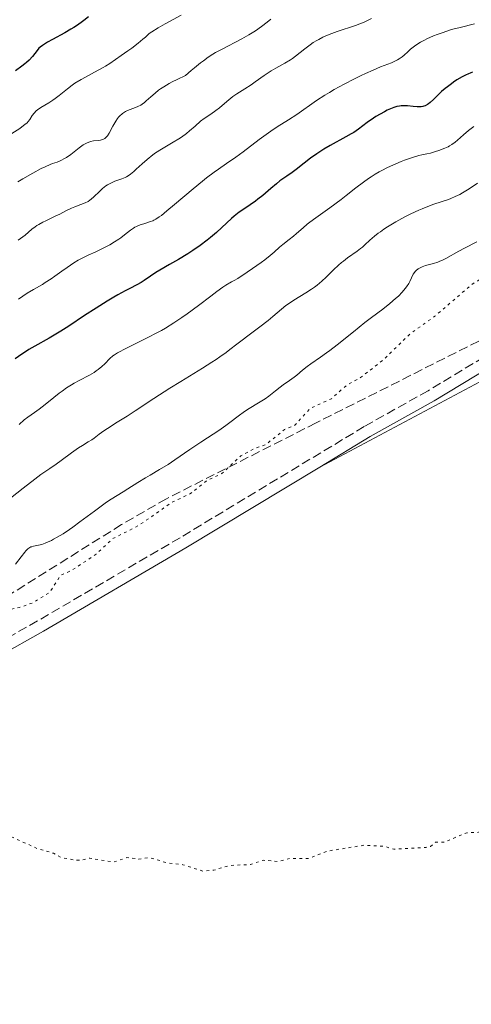
# Model space of a CAD drawing. Units: metres. Extents: x 632681 to 636171, y 4657973 to 4660348.
# Drawn here: x 633330 to 633416, y 4658282 to 4658471 of the extents above; entities that cross this region are included whole.
import ezdxf

# ---------------------------------------------------------------- set-up
doc = ezdxf.new("R2010")
doc.units = ezdxf.units.M
doc.header["$MEASUREMENT"] = 0
doc.linetypes.add('DGN Style 3', pattern=[2.435891, 1.739922, -0.695969])
doc.linetypes.add('DGN Style 5', pattern=[1.217945, 0.521977, -0.695969])
for name, color, linetype, lineweight in [('Camino', 7, 'DGN Style 3', 0), ('Curva de nivel auxiliar', 30, 'DGN Style 5', 0), ('Curva de nivel directora', 30, 'Continuous', 30), ('Curva de nivel intermedia', 30, 'Continuous', 0), ('Línea de cambio de uso (parcela vista)', 92, 'Continuous', 0), ('Margen derecho', 7, 'Continuous', 0), ('Zona arbolada', 92, 'DGN Style 3', 0)]:
    doc.layers.add(name, color=color, linetype=linetype, lineweight=lineweight)

msp = doc.modelspace()

# ---------------------------------------------------------------- linework, layer by layer
at = {"layer": 'Camino', "color": 7, "linetype": 'DGN Style 3', "lineweight": 0}
msp.add_polyline3d([(633418.73, 4658406.41, 644.24), (633408.02, 4658399.95, 644.09), (633395.75, 4658393.06, 643.87), (633360.36, 4658371.71, 643.45), (633333, 4658355.73, 642.77), (633324.28, 4658350.84, 642.95), (633307.27, 4658340.5, 642.7), (633296.73, 4658332.51, 642.37), (633287.17, 4658322.31, 642), (633283.96, 4658318.38, 641.85), (633274.41, 4658304.94, 641.04), (633263.28, 4658288.31, 640.01), (633257.85, 4658281.02, 639.42)], dxfattribs=at)
at = {"layer": 'Curva de nivel auxiliar', "color": 30, "linetype": 'DGN Style 5', "lineweight": 0, "elevation": 642.5, "flags": 128}
msp.add_lwpolyline([(633451.36, 4658437.63), (633443.5, 4658435.32), (633436.53, 4658432.21), (633433.43, 4658431.7), (633431.54, 4658429.83), (633428.42, 4658428.44), (633422.94, 4658424.5), (633416.35, 4658420.29), (633409.34, 4658414.26), (633404.57, 4658410.88), (633399.47, 4658405.92), (633395.04, 4658402.46), (633392.45, 4658401.06), (633389.43, 4658398.41), (633385.45, 4658396.6), (633382.41, 4658393.3), (633380.44, 4658392.48), (633376.8, 4658389.58), (633374.42, 4658388.74), (633372.04, 4658387.43), (633368.38, 4658384.02), (633365.46, 4658382.67), (633362.4, 4658380.2), (633358.82, 4658378.51), (633352.36, 4658374.01), (633347.44, 4658371.52), (633344.25, 4658368.53), (633339.42, 4658365.36), (633337.44, 4658364.51), (633335.39, 4658361.28), (633332.1, 4658359.21), (633329.54, 4658358.3), (633326.43, 4658357.74), (633324.74, 4658356.58), (633323.39, 4658355.15), (633317.89, 4658353.47), (633315.16, 4658351.41), (633312.26, 4658350.26), (633311.65, 4658349.67), (633311.31, 4658348.64), (633311.43, 4658347.85), (633312.21, 4658347.46), (633311.91, 4658346.6), (633307.44, 4658343.46), (633304.42, 4658342.85), (633303.91, 4658342.41), (633303.11, 4658340.45), (633300.46, 4658337.5), (633298.18, 4658334.11), (633298.22, 4658333.27), (633303.85, 4658334.81), (633306.37, 4658334.38), (633306.95, 4658331.44), (633306.42, 4658329.46), (633307.37, 4658328.38), (633307.71, 4658327.49), (633309.29, 4658325.36), (633311.34, 4658324.39), (633311.69, 4658323.82), (633311.37, 4658319.35), (633311.79, 4658317.89), (633312.84, 4658316.83), (633316.39, 4658315.8), (633321.48, 4658316.16), (633323.19, 4658315.31), (633326.84, 4658314.79), (633332.93, 4658312.04), (633336.05, 4658311.11), (633337.55, 4658310.3), (633339.85, 4658309.84), (633341.42, 4658309.78), (633343.04, 4658310.19), (633347.6, 4658309.41), (633350.14, 4658310.27), (633352.46, 4658310), (633354.51, 4658310.28), (633358.07, 4658309.22), (633360.9, 4658308.91), (633364.73, 4658307.69), (633366.87, 4658307.87), (633369.8, 4658308.76), (633373.93, 4658308.96), (633376.31, 4658309.78), (633379.26, 4658309.54), (633381.45, 4658310.1), (633385, 4658310.08), (633388.69, 4658311.53), (633395.76, 4658312.66), (633399.61, 4658312.45), (633401.43, 4658311.89), (633407.57, 4658312.24), (633408.47, 4658312.4), (633409.42, 4658313.22), (633411.07, 4658313.23), (633415.44, 4658315.06), (633417.51, 4658315.08), (633419.33, 4658315.77), (633421.27, 4658315.54), (633424.78, 4658316.7), (633427.42, 4658316.79), (633429.35, 4658317.72)], dxfattribs=at)
at = {"layer": 'Curva de nivel directora', "color": 30, "linetype": 'Continuous', "lineweight": 30, "flags": 128}
for points, elevation in [([(633342.8, 4658471.75), (633341.9, 4658471.04), (633341.37, 4658470.65), (633340.47, 4658470.02), (633339.96, 4658469.7), (633339.41, 4658469.36), (633338.23, 4658468.67), (633335.88, 4658467.39), (633334.92, 4658466.85), (633334.53, 4658466.62), (633333.92, 4658466.24), (633333.48, 4658465.91), (633333.26, 4658465.71), (633332.9, 4658465.31), (633332.02, 4658464.15), (633331.38, 4658463.44), (633330.89, 4658462.96), (633330.57, 4658462.7), (633329.99, 4658462.25), (633328.74, 4658461.39)], 600), ([(633416.56, 4658461.11), (633416.2, 4658460.98), (633415.66, 4658460.75), (633415.3, 4658460.59), (633414.59, 4658460.22), (633413.55, 4658459.62), (633412.9, 4658459.19), (633412.48, 4658458.89), (633411.71, 4658458.31), (633411.31, 4658457.99), (633410.61, 4658457.38), (633410.01, 4658456.81), (633409.33, 4658456.13), (633409.04, 4658455.84), (633408.44, 4658455.31), (633408.09, 4658455.04), (633407.88, 4658454.89), (633407.46, 4658454.67), (633407.17, 4658454.56), (633407.02, 4658454.52), (633406.7, 4658454.47), (633406.47, 4658454.46), (633405.92, 4658454.47), (633405.17, 4658454.54), (633404.05, 4658454.64), (633403.5, 4658454.67), (633402.83, 4658454.65), (633402.5, 4658454.61), (633401.98, 4658454.5), (633401.41, 4658454.32), (633401.09, 4658454.21), (633400.14, 4658453.79), (633399.61, 4658453.53), (633398.79, 4658453.08), (633397.95, 4658452.58), (633397.53, 4658452.3), (633396.31, 4658451.43), (633394.63, 4658450.18), (633393.72, 4658449.56), (633393.24, 4658449.26), (633392.23, 4658448.67), (633389.19, 4658447.01), (633387.99, 4658446.31), (633387.43, 4658445.97), (633386.62, 4658445.44), (633385.44, 4658444.59), (633384.23, 4658443.66)], 625), ([(633384.23, 4658443.66), (633382.65, 4658442.41), (633381.91, 4658441.85), (633380.86, 4658441.13), (633379.53, 4658440.22), (633378.87, 4658439.7), (633377.81, 4658438.79), (633376.79, 4658437.89), (633376.24, 4658437.41), (633375.34, 4658436.7), (633374.86, 4658436.35), (633373.85, 4658435.66), (633372.45, 4658434.71), (633371.75, 4658434.22), (633370.74, 4658433.45), (633370.26, 4658433.04), (633369.33, 4658432.18), (633367.36, 4658430.32), (633366.22, 4658429.34), (633365.59, 4658428.84), (633364.23, 4658427.84), (633362.8, 4658426.86), (633361.85, 4658426.25), (633360.05, 4658425.14), (633358.33, 4658424.15), (633356.49, 4658423.11), (633355.71, 4658422.64), (633354.68, 4658421.96), (633353.48, 4658421.1), (633352.91, 4658420.73), (633352.06, 4658420.26), (633350.7, 4658419.59), (633349.84, 4658419.14), (633348.44, 4658418.37), (633347.64, 4658417.91), (633346.35, 4658417.14), (633344.24, 4658415.82), (633342.03, 4658414.36), (633338.99, 4658412.35), (633337.46, 4658411.38), (633335.2, 4658410.05), (633332.48, 4658408.51), (633331.34, 4658407.84), (633330.85, 4658407.54), (633329.99, 4658406.98), (633328.72, 4658406.06)], 625)]:
    msp.add_lwpolyline(points, dxfattribs=dict(at, elevation=elevation))
at = {"layer": 'Curva de nivel intermedia', "color": 30, "linetype": 'Continuous', "lineweight": 0, "flags": 128}
for points, elevation in [([(633360.6, 4658472.06), (633357.53, 4658470.4), (633356.14, 4658469.61), (633354.95, 4658468.88), (633354.46, 4658468.55), (633353.72, 4658467.86), (633353.25, 4658467.44), (633352.34, 4658466.68), (633351.09, 4658465.73), (633350.33, 4658465.19), (633349.05, 4658464.32), (633346.87, 4658462.8), (633346.07, 4658462.29), (633345.61, 4658462.02), (633343.91, 4658461.09), (633342.21, 4658460.18), (633341.37, 4658459.7), (633340.19, 4658458.98), (633339.67, 4658458.63), (633338.73, 4658457.93), (633337.12, 4658456.62), (633336.35, 4658456.03), (633335.96, 4658455.76), (633335.15, 4658455.25), (633333.63, 4658454.33), (633333.01, 4658453.89), (633332.75, 4658453.67), (633332.32, 4658453.23), (633331.99, 4658452.81), (633331.5, 4658452.05), (633331.19, 4658451.62), (633330.99, 4658451.4), (633330.58, 4658451.04), (633329.97, 4658450.6), (633329.58, 4658450.33), (633328.04, 4658449.36)], 605), ([(633397.15, 4658471.42), (633396.48, 4658471.08), (633395.73, 4658470.74), (633395.2, 4658470.53), (633394.08, 4658470.11), (633390.58, 4658468.93), (633388.98, 4658468.34), (633388.26, 4658468.03), (633387.82, 4658467.83), (633387, 4658467.41), (633386.63, 4658467.2), (633385.96, 4658466.79), (633385.36, 4658466.39), (633384.35, 4658465.62), (633382.55, 4658464.16), (633381.94, 4658463.72), (633381.61, 4658463.5), (633380.47, 4658462.84), (633378.74, 4658461.89), (633377.85, 4658461.36), (633376.53, 4658460.48), (633374.82, 4658459.27), (633374, 4658458.7), (633372.8, 4658457.93), (633371.25, 4658456.95), (633370.49, 4658456.42), (633369.36, 4658455.51), (633367.92, 4658454.28), (633367.23, 4658453.74), (633366.26, 4658453.05), (633364.99, 4658452.19), (633364.32, 4658451.68), (633363.25, 4658450.76), (633362.19, 4658449.83), (633361.6, 4658449.35), (633360.66, 4658448.65), (633360.15, 4658448.32), (633359.07, 4658447.67), (633356.8, 4658446.35), (633355.67, 4658445.61), (633355.12, 4658445.21), (633354.06, 4658444.37), (633353.09, 4658443.53), (633351.95, 4658442.5), (633351.46, 4658442.07), (633350.85, 4658441.56), (633350.58, 4658441.36), (633350.1, 4658441.04), (633349.8, 4658440.87), (633349.17, 4658440.62), (633348.64, 4658440.44), (633347.85, 4658440.18), (633347.43, 4658440.01), (633346.79, 4658439.69), (633346.46, 4658439.5), (633346.14, 4658439.28), (633345.5, 4658438.77), (633344.89, 4658438.22), (633343.84, 4658437.2), (633343.31, 4658436.72), (633343.07, 4658436.53), (633342.72, 4658436.3), (633342.12, 4658436), (633341.34, 4658435.71), (633340.13, 4658435.25), (633339.5, 4658434.99), (633338.56, 4658434.54), (633337.25, 4658433.86), (633336.52, 4658433.5), (633335.72, 4658433.12), (633334.59, 4658432.59), (633334.04, 4658432.32), (633333.25, 4658431.89), (633332.89, 4658431.66), (633332.55, 4658431.43), (633331.92, 4658430.95), (633330.6, 4658429.84), (633329.75, 4658429.19), (633329.25, 4658428.83)], 615), ([(633377.82, 4658471.28), (633377.13, 4658470.72), (633376.02, 4658469.88), (633374.83, 4658469.06), (633374.2, 4658468.66), (633373.56, 4658468.27), (633372.24, 4658467.53), (633368.3, 4658465.48), (633367.21, 4658464.88), (633366.66, 4658464.55), (633365.8, 4658463.99), (633364.85, 4658463.31), (633364.32, 4658462.91), (633363.16, 4658461.97), (633362.51, 4658461.43), (633361.44, 4658460.49), (633359.79, 4658459.73), (633358.85, 4658459.24), (633358.28, 4658458.93), (633357.27, 4658458.33), (633356.63, 4658457.9), (633356.24, 4658457.63), (633355.56, 4658457.11), (633354.74, 4658456.4), (633353.88, 4658455.62), (633353.51, 4658455.29), (633353.09, 4658454.99), (633352.82, 4658454.81), (633352.29, 4658454.52), (633351.52, 4658454.2), (633350.59, 4658453.87), (633350.16, 4658453.7), (633349.86, 4658453.55), (633349.68, 4658453.44), (633349.32, 4658453.2), (633349.16, 4658453.07), (633348.84, 4658452.78), (633348.55, 4658452.46), (633348.36, 4658452.23), (633348.01, 4658451.71), (633347.82, 4658451.4), (633347.45, 4658450.73), (633346.76, 4658449.43), (633346.42, 4658448.91), (633346.26, 4658448.7), (633346.14, 4658448.59), (633345.91, 4658448.39), (633345.79, 4658448.31), (633345.55, 4658448.19), (633345.3, 4658448.11), (633345.12, 4658448.07), (633344.74, 4658448.01), (633343.74, 4658447.92), (633343.15, 4658447.79)], 610), ([(633416.95, 4658470.41), (633414.15, 4658469.71), (633412.78, 4658469.35), (633412.13, 4658469.16), (633410.89, 4658468.76)], 620), ([(633410.89, 4658468.76), (633409.76, 4658468.35), (633409.06, 4658468.07), (633407.78, 4658467.5), (633407.35, 4658467.29), (633406.56, 4658466.86), (633405.86, 4658466.43), (633405.42, 4658466.13), (633404.64, 4658465.52), (633404.1, 4658465.04), (633403.39, 4658464.4), (633403.03, 4658464.09), (633402.44, 4658463.66), (633402.12, 4658463.46), (633401.77, 4658463.28), (633400.99, 4658462.93), (633398.88, 4658462.11), (633397.46, 4658461.52), (633395.96, 4658460.84), (633395.15, 4658460.46), (633393.87, 4658459.83), (633391.9, 4658458.82), (633389.97, 4658457.76), (633389.06, 4658457.22), (633388.19, 4658456.7), (633386.61, 4658455.67), (633382.79, 4658453.01), (633381.2, 4658451.99), (633379.03, 4658450.62), (633377.78, 4658449.76), (633375.59, 4658448.16), (633372.51, 4658445.84), (633371.09, 4658444.8), (633369.27, 4658443.55), (633367.73, 4658442.51), (633366.9, 4658441.92), (633365.48, 4658440.84), (633364.67, 4658440.2), (633362.89, 4658438.73), (633359.33, 4658435.71), (633357.86, 4658434.48), (633356.79, 4658433.62), (633356.37, 4658433.31), (633355.72, 4658432.87), (633355.36, 4658432.68), (633355.14, 4658432.58), (633354.68, 4658432.42), (633353.41, 4658432.02), (633352.71, 4658431.77), (633352.03, 4658431.49), (633351.71, 4658431.33), (633351.41, 4658431.15), (633350.84, 4658430.76), (633349.67, 4658429.85), (633348.99, 4658429.33), (633348.6, 4658429.06), (633347.75, 4658428.51), (633346.85, 4658427.96), (633346.25, 4658427.62), (633345.12, 4658427.03), (633344.06, 4658426.54), (633342.83, 4658426.02), (633342.21, 4658425.74), (633341.29, 4658425.27), (633340.79, 4658424.99), (633339.99, 4658424.5), (633338.66, 4658423.62), (633337.69, 4658422.92), (633336.31, 4658421.92), (633335.59, 4658421.42), (633334.48, 4658420.7), (633333.92, 4658420.37), (633332.21, 4658419.41), (633330.99, 4658418.65), (633329.34, 4658417.53)], 620), ([(633416.77, 4658450.66), (633415.78, 4658449.89), (633414.79, 4658449.06), (633413.68, 4658448.09), (633413.2, 4658447.69), (633412.55, 4658447.22), (633412.13, 4658446.96), (633411.84, 4658446.81), (633411.21, 4658446.52), (633410.07, 4658446.08), (633409.44, 4658445.86), (633408.45, 4658445.59), (633407.78, 4658445.44), (633406.79, 4658445.23), (633406.22, 4658445.1), (633405.22, 4658444.81), (633404.64, 4658444.63), (633403.47, 4658444.21), (633402.83, 4658443.96), (633401.82, 4658443.54), (633400.23, 4658442.81), (633399.15, 4658442.25), (633398.62, 4658441.96), (633397.83, 4658441.5), (633397.07, 4658441.01), (633396.57, 4658440.68), (633395.59, 4658439.98), (633394.16, 4658438.9), (633392.28, 4658437.42), (633391.32, 4658436.68), (633389.14, 4658435.07), (633386.43, 4658433.14), (633385.3, 4658432.3), (633384.81, 4658431.93), (633383.99, 4658431.25), (633382.73, 4658430.12), (633382.18, 4658429.64), (633381.33, 4658428.97), (633380.12, 4658428.04), (633379.47, 4658427.49), (633378.45, 4658426.56), (633377.69, 4658425.91), (633376.63, 4658425.09), (633375.96, 4658424.59), (633374.29, 4658423.4), (633373.26, 4658422.69), (633371.44, 4658421.48), (633370.74, 4658421.14), (633370.24, 4658420.86), (633369.17, 4658420.19), (633368.61, 4658419.81), (633367.45, 4658418.98), (633366.26, 4658418.11), (633363.93, 4658416.33), (633361.76, 4658414.73), (633360.72, 4658413.99), (633359.18, 4658412.96), (633357.6, 4658411.98)], 630), ([(633343.15, 4658447.79), (633342.73, 4658447.64), (633342.5, 4658447.55), (633342.15, 4658447.36), (633341.78, 4658447.14), (633341, 4658446.57), (633339.37, 4658445.3), (633338.57, 4658444.74), (633338.19, 4658444.51), (633337.46, 4658444.14), (633336.77, 4658443.86), (633335.87, 4658443.55), (633335.43, 4658443.39), (633334.43, 4658442.96), (633333.72, 4658442.61), (633332.11, 4658441.74), (633330.19, 4658440.65), (633329.18, 4658440.04)], 610), ([(633417.53, 4658439.8), (633416.3, 4658438.98), (633415.61, 4658438.54), (633414.61, 4658437.94), (633414.08, 4658437.65), (633413.24, 4658437.23), (633412.37, 4658436.85), (633411.92, 4658436.67), (633410.52, 4658436.2), (633409.1, 4658435.74), (633408.29, 4658435.45), (633406.9, 4658434.9), (633406.21, 4658434.6), (633404.72, 4658433.89), (633403.56, 4658433.31), (633401.83, 4658432.37), (633400.22, 4658431.41), (633399.5, 4658430.94), (633398.85, 4658430.48), (633398.45, 4658430.19), (633397.74, 4658429.63), (633396.84, 4658428.85), (633395.85, 4658427.93), (633395.4, 4658427.52), (633395.06, 4658427.24), (633394.4, 4658426.73), (633392.52, 4658425.44), (633391.75, 4658424.85), (633391.36, 4658424.54), (633390.78, 4658424.03), (633389.86, 4658423.16), (633388.44, 4658421.75), (633387.61, 4658420.98), (633386.69, 4658420.21), (633386.18, 4658419.83), (633385.65, 4658419.45), (633384.52, 4658418.72), (633382.21, 4658417.32), (633381.17, 4658416.63), (633380.69, 4658416.29), (633379.83, 4658415.6), (633378.19, 4658414.18), (633377.28, 4658413.41), (633375.67, 4658412.18), (633373.36, 4658410.49), (633372.27, 4658409.68), (633371.28, 4658408.9), (633369.96, 4658407.86), (633369.25, 4658407.31), (633368.01, 4658406.42), (633367.29, 4658405.93), (633366.49, 4658405.4), (633364.68, 4658404.26), (633360.55, 4658401.74), (633358.42, 4658400.42), (633355.36, 4658398.46), (633351.74, 4658396.08), (633350.21, 4658395.08), (633348.32, 4658393.88), (633346.44, 4658392.71), (633345.71, 4658392.24), (633344.82, 4658391.59), (633343.86, 4658390.86), (633343.42, 4658390.54), (633342.74, 4658390.13), (633341.62, 4658389.45), (633340.88, 4658388.97), (633339.52, 4658387.99), (633337.51, 4658386.51), (633336.57, 4658385.84), (633335.35, 4658385.01), (633333.6, 4658383.82), (633332.45, 4658382.98), (633330.23, 4658381.25), (633326.89, 4658378.6)], 635), ([(633417.37, 4658428.54), (633415.01, 4658427.32), (633413.95, 4658426.75), (633411.41, 4658425.32), (633410.66, 4658424.95), (633410.28, 4658424.79), (633409.88, 4658424.64), (633409.07, 4658424.39), (633407.53, 4658423.96), (633406.88, 4658423.74), (633406.59, 4658423.61), (633406.11, 4658423.35), (633405.73, 4658423.04), (633405.51, 4658422.82), (633405.39, 4658422.66), (633405.17, 4658422.3), (633404.84, 4658421.61), (633404.51, 4658420.9), (633404.3, 4658420.51), (633403.89, 4658419.88), (633403.63, 4658419.55), (633403.02, 4658418.85), (633402.31, 4658418.13), (633401.78, 4658417.64), (633400.66, 4658416.68), (633399.29, 4658415.62), (633397.15, 4658414.03), (633395.87, 4658413.04), (633393.66, 4658411.27), (633390.55, 4658408.78), (633389.12, 4658407.68), (633388.48, 4658407.19), (633387.33, 4658406.37), (633385.51, 4658405.13), (633384.79, 4658404.62), (633383.88, 4658403.89), (633382.82, 4658402.96), (633382.28, 4658402.52), (633381.41, 4658401.88), (633380.17, 4658401.04), (633379.57, 4658400.6), (633378.69, 4658399.9), (633377.44, 4658398.91), (633376.71, 4658398.39), (633375.45, 4658397.6), (633373.62, 4658396.5), (633372.74, 4658395.93), (633371.52, 4658395.05), (633369.96, 4658393.85), (633369.15, 4658393.25), (633367.79, 4658392.32), (633365.64, 4658390.92), (633364.38, 4658390.09), (633362.26, 4658388.64), (633359.37, 4658386.65), (633358.06, 4658385.79), (633356.43, 4658384.79), (633354.61, 4658383.74), (633353.71, 4658383.22), (633352.27, 4658382.32), (633350.35, 4658381.08), (633349.47, 4658380.52), (633347.16, 4658379.13), (633346.26, 4658378.54)], 640), ([(633357.6, 4658411.98), (633356.78, 4658411.51), (633355.93, 4658411.05), (633354.19, 4658410.15), (633349.67, 4658407.94), (633348.71, 4658407.44), (633348.34, 4658407.23), (633347.75, 4658406.86), (633347.44, 4658406.62), (633346.9, 4658406.11), (633345.94, 4658405.13), (633345.35, 4658404.57), (633344.67, 4658404.01), (633344.28, 4658403.74), (633343.87, 4658403.47), (633342.97, 4658402.95), (633341.01, 4658401.91), (633340.02, 4658401.36), (633339.53, 4658401.08), (633338.59, 4658400.48), (633337.7, 4658399.87), (633337.14, 4658399.46), (633336.11, 4658398.66), (633335.11, 4658397.83), (633333.91, 4658396.84), (633333.32, 4658396.38), (633332.4, 4658395.73), (633331.11, 4658394.84), (633330.45, 4658394.34), (633329.44, 4658393.48)], 630), ([(633346.26, 4658378.54), (633345.75, 4658378.18), (633343.93, 4658376.84), (633341.15, 4658374.75), (633339.77, 4658373.75), (633339.12, 4658373.29), (633337.89, 4658372.48), (633336.77, 4658371.8), (633336.09, 4658371.42), (633335.66, 4658371.2), (633334.88, 4658370.84), (633334.49, 4658370.68), (633333.79, 4658370.44), (633333.19, 4658370.28), (633332.52, 4658370.15), (633332.23, 4658370.08), (633331.89, 4658369.99), (633331.73, 4658369.93), (633331.49, 4658369.82), (633331.14, 4658369.57), (633330.75, 4658369.2), (633330.54, 4658368.96), (633329.82, 4658368.03), (633328.77, 4658366.6)], 640)]:
    msp.add_lwpolyline(points, dxfattribs=dict(at, elevation=elevation))
at = {"layer": 'Línea de cambio de uso (parcela vista)', "color": 92, "linetype": 'Continuous', "lineweight": 0}
msp.add_polyline3d([(633387.2, 4658385.28, 643.75), (633439.07, 4658412.94, 643.99), (633450.41, 4658418.22, 644), (633475.53, 4658428.94, 643.79), (633484.07, 4658432.23, 643.84), (633512.21, 4658441.96, 643.89), (633543.32, 4658450.88, 643.45), (633553.02, 4658453.32, 643.5), (633564.05, 4658454.95, 643.24), (633583.32, 4658456.81, 643.34), (633588.37, 4658456.85, 643.3)], dxfattribs=at)
at = {"layer": 'Margen derecho', "color": 7, "linetype": 'Continuous', "lineweight": 0}
for points in [[(633387.2, 4658385.28, 643.75), (633396.88, 4658391.12, 643.92), (633409.15, 4658398.01, 644.1), (633419.85, 4658404.46, 644.16), (633446.4, 4658418.88, 644.02), (633455.32, 4658423.28, 644), (633468.42, 4658429.01, 643.94), (633493.79, 4658439.03, 643.82), (633504.45, 4658442.22, 643.77), (633528.67, 4658450.19, 643.71), (633537.44, 4658452.46, 643.66), (633547.18, 4658454.48, 643.45), (633566.88, 4658457.74, 643.41), (633580.98, 4658459.38, 643.42), (633599.76, 4658459.51, 643.34), (633612.73, 4658459.54, 643.44), (633624.66, 4658459.03, 643.52), (633634.67, 4658459.2, 643.66), (633644.02, 4658458.88, 643.78), (633653.76, 4658460.12, 643.81), (633663.72, 4658456.15, 643.81), (633665.83, 4658454.56, 643.85), (633672.91, 4658447, 643.63)], [(633277.96, 4658306.05, 641.25), (633285.75, 4658317.01, 641.86), (633288.86, 4658320.83, 642), (633298.24, 4658330.83, 642.39), (633308.53, 4658338.63, 642.69), (633325.41, 4658348.9, 643.08), (633334.12, 4658353.77, 643.24), (633361.51, 4658369.78, 643.5), (633387.2, 4658385.28, 643.75)]]:
    msp.add_polyline3d(points, dxfattribs=at)
at = {"layer": 'Zona arbolada', "color": 92, "linetype": 'DGN Style 3', "lineweight": 0}
msp.add_polyline3d([(633417.74, 4658409.46, 646.04), (633386.49, 4658393.76, 645.41), (633357.75, 4658379.19, 644.41), (633349.11, 4658374.23, 643.79), (633327.97, 4658360.98, 641.82)], dxfattribs=at)
msp.add_polyline3d([(633417.74, 4658409.46, 646.04), (633386.49, 4658393.76, 645.41), (633357.75, 4658379.19, 644.41), (633349.11, 4658374.23, 643.79), (633327.97, 4658360.98, 641.82)], dxfattribs=at)

doc.saveas('drawing.dxf')
